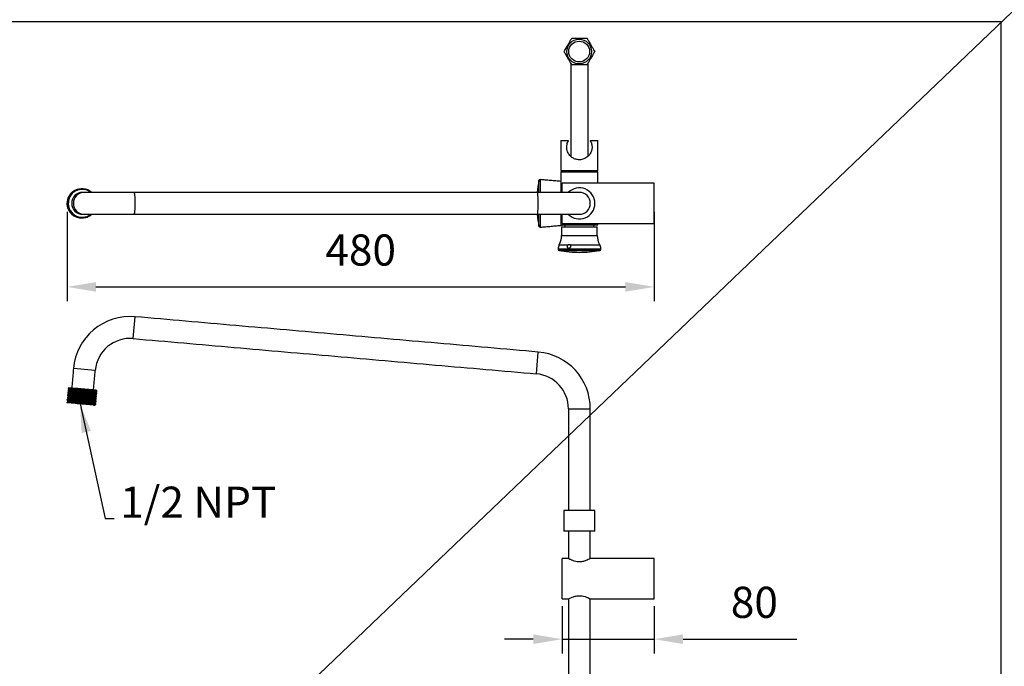
# Model space of a CAD drawing. Units: millimetres. Extents: x 62733 to 64519, y 30002 to 32064.
# Drawn here: x 63023 to 63108, y 31397 to 31453 of the extents above; entities that cross this region are included whole.
import ezdxf

# ---------------------------------------------------------------- set-up
doc = ezdxf.new("R2010")
doc.units = ezdxf.units.MM
doc.layers.add('A1', color=2, linetype='Continuous')
doc.layers.add('DIM', color=6, linetype='Continuous')
doc.layers.add('圖紙邊界', color=1, linetype='Continuous', plot=False)
doc.styles.add('勝泰-2.7', font='simplex.shx', dxfattribs={"height": 2.7, "bigfont": 'chineset.shx'})
doc.dimstyles.new('正常', dxfattribs={"dimtxt": 2.7, "dimasz": 2.5, "dimexe": 1.25, "dimexo": 0.625, "dimgap": 1, "dimtad": 1, "dimdsep": 46, "dimtxsty": '勝泰-2.7', "dimcen": 2.5, "dimadec": 1, "dimazin": 0, "dimtfac": 1, "dimtmove": 0, "dimatfit": 3, "dimfxl": 1.25, "dimarcsym": 0})
doc.dimstyles.new('正常$0', dxfattribs={"dimtxt": 2.7, "dimasz": 2.5, "dimexe": 1.25, "dimexo": 0.625, "dimgap": 1.5, "dimtad": 1, "dimdsep": 46, "dimtxsty": '勝泰-2.7', "dimcen": 2.5, "dimclrd": 6, "dimclre": 6, "dimclrt": 6, "dimadec": 1, "dimazin": 0, "dimtfac": 1, "dimtmove": 0, "dimatfit": 3, "dimfxl": 1, "dimarcsym": 0})

# ---------------------------------------------------------------- blocks, each defined once
blk = doc.blocks.new('*D19')
at = {"layer": 'Defpoints', "color": 0}
for p in [(63027.015, 31437.047), (63077.977, 31437.047), (63077.977, 31429.912)]:
    blk.add_point(p, dxfattribs=at)
at = {"layer": 'DIM', "color": 6, "lineweight": -2}
for p, q in [((63027.015, 31436.422), (63027.015, 31428.662)), ((63077.977, 31436.422), (63077.977, 31428.662)), ((63029.515, 31429.912), (63075.477, 31429.912))]:
    blk.add_line(p, q, dxfattribs=at)
at = {"layer": 'DIM', "color": 6}
for points in [[(63029.515, 31430.328), (63029.515, 31429.495), (63027.015, 31429.912)], [(63075.477, 31430.328), (63075.477, 31429.495), (63077.977, 31429.912)]]:
    blk.add_solid(points, dxfattribs=at)
at = {"layer": 'DIM', "color": 6, "insert": (63052.496, 31432.762), "char_height": 2.7, "attachment_point": 5, "style": '勝泰-2.7'}
blk.add_mtext('480', dxfattribs=at)
blk = doc.blocks.new('*D20')
at = {"layer": 'Defpoints', "color": 0}
for p in [(63069.977, 31402.83), (63077.977, 31402.83), (63077.977, 31399.335)]:
    blk.add_point(p, dxfattribs=at)
at = {"layer": 'DIM', "color": 6, "lineweight": -2}
for p, q in [((63069.977, 31402.205), (63069.977, 31398.085)), ((63077.977, 31402.205), (63077.977, 31398.085)), ((63067.477, 31399.335), (63064.977, 31399.335)), ((63069.977, 31399.335), (63077.977, 31399.335)), ((63080.477, 31399.335), (63090.349, 31399.335))]:
    blk.add_line(p, q, dxfattribs=at)
at = {"layer": 'DIM', "color": 6}
for points in [[(63067.477, 31399.752), (63067.477, 31398.918), (63069.977, 31399.335)], [(63080.477, 31399.752), (63080.477, 31398.918), (63077.977, 31399.335)]]:
    blk.add_solid(points, dxfattribs=at)
at = {"layer": 'DIM', "color": 6, "insert": (63086.663, 31402.185), "char_height": 2.7, "attachment_point": 5, "style": '勝泰-2.7'}
blk.add_mtext('80', dxfattribs=at)

msp = doc.modelspace()

# ---------------------------------------------------------------- linework, layer by layer
at = {"layer": 'A1', "ltscale": 10}
for p, q in [((63070.727, 31449.348), (63070.727, 31441.251)), ((63072.227, 31441.259), (63072.227, 31449.35)), ((63069.876, 31442.611), (63070.532, 31442.611)), ((63072.42, 31442.611), (63073.076, 31442.612)), ((63069.877, 31440.011), (63071.477, 31440.011)), ((63069.877, 31439.911), (63071.477, 31439.911)), ((63071.477, 31440.011), (63073.077, 31440.012)), ((63071.477, 31439.911), (63073.077, 31439.912)), ((63067.96, 31438.111), (63067.96, 31439.147)), ((63068.067, 31439.228), (63068.067, 31438.111)), ((63069.977, 31438.111), (63069.977, 31438.911)), ((63077.977, 31435.411), (63077.977, 31438.911)), ((63032.846, 31438.111), (63028.512, 31438.111)), ((63071.477, 31438.111), (63067.826, 31438.111)), ((63028.512, 31436.211), (63032.846, 31436.211)), ((63067.826, 31436.211), (63071.477, 31436.211)), ((63067.96, 31435.175), (63067.96, 31436.211)), ((63068.067, 31436.211), (63068.067, 31435.094)), ((63069.977, 31435.411), (63069.977, 31436.211)), ((63069.878, 31435.311), (63071.478, 31435.311)), ((63069.928, 31435.111), (63071.478, 31435.111)), ((63069.977, 31435.261), (63069.977, 31435.311)), ((63071.478, 31435.311), (63073.078, 31435.312)), ((63071.478, 31435.111), (63073.028, 31435.112)), ((63069.928, 31434.361), (63071.478, 31434.361)), ((63071.478, 31434.361), (63073.028, 31434.362)), ((63069.72, 31433.571), (63070.53, 31433.571)), ((63070.67, 31433.571), (63073.235, 31433.572)), ((63069.629, 31433.225), (63071.479, 31433.225)), ((63069.629, 31433.167), (63071.479, 31433.167)), ((63069.711, 31433.068), (63071.479, 31433.069)), ((63071.479, 31433.225), (63073.329, 31433.226)), ((63071.479, 31433.167), (63073.329, 31433.168)), ((63071.479, 31433.069), (63073.246, 31433.069)), ((63032.763, 31425.427), (63032.929, 31427.32)), ((63067.743, 31422.367), (63067.909, 31424.26)), ((63029.459, 31422.655), (63027.566, 31422.82)), ((63027.851, 31421.089), (63027.119, 31421.153)), ((63027.738, 31419.794), (63027.006, 31419.858)), ((63070.527, 31419.328), (63072.427, 31419.328)), ((63072.827, 31410.513), (63070.127, 31410.513)), ((63072.827, 31408.713), (63070.127, 31408.713)), ((63069.977, 31404.58), (63069.977, 31406.33)), ((63077.977, 31402.83), (63077.977, 31406.33)), ((63069.977, 31402.83), (63069.977, 31404.58))]:
    msp.add_line(p, q, dxfattribs=at)
at = {"layer": 'A1', "ltscale": 10, "flags": 128}
for points in [[(63032.846, 31436.211), (63032.862, 31436.229), (63032.877, 31436.283), (63032.892, 31436.371), (63032.904, 31436.489), (63032.915, 31436.633), (63032.922, 31436.798), (63032.927, 31436.976), (63032.929, 31437.161), (63032.927, 31437.347), (63032.922, 31437.525), (63032.915, 31437.689), (63032.904, 31437.833), (63032.892, 31437.951), (63032.877, 31438.039), (63032.862, 31438.093), (63032.846, 31438.111)], [(63067.826, 31436.211), (63067.842, 31436.229), (63067.858, 31436.283), (63067.872, 31436.371), (63067.885, 31436.489), (63067.895, 31436.633), (63067.902, 31436.798), (63067.907, 31436.976), (63067.909, 31437.161), (63067.907, 31437.347), (63067.902, 31437.525), (63067.895, 31437.689), (63067.885, 31437.833), (63067.872, 31437.951), (63067.858, 31438.039), (63067.842, 31438.093), (63067.826, 31438.111)]]:
    msp.add_lwpolyline(points, dxfattribs=at)
at = {"layer": 'A1', "ltscale": 10}
for radius in [1.076, 0.902]:
    msp.add_circle((63071.457, 31450.339), radius, dxfattribs=at)
for centre, radius, start, end in [((63078.641, 31437.161), 10.864, 169.46791, 174.9833), ((63068.059, 31439.129), 0.1, 85, 169.46791), ((63071.477, 31437.161), 1.35, 0, 135.27509), ((63028.256, 31437.161), 1.251, 100.48527, 245.52236), ((63028.369, 31437.161), 1.251, 100.48527, 245.52236), ((63028.367, 31437.161), 0.95, 90.16336, 269.83664), ((63028.515, 31437.161), 0.95, 90.17579, 269.82421), ((63071.477, 31437.161), 0.95, 270, 90), ((63071.477, 31437.161), 1.35, 224.72491, 0), ((63078.641, 31437.161), 10.864, 185.0167, 190.53209), ((63068.059, 31435.194), 0.1, 190.53209, 275), ((63068.328, 31434.36), 1.6, 330.42487, 0.01672), ((63074.628, 31434.362), 1.6, 180.01672, 209.05543), ((63070.329, 31433.225), 0.7, 150.42487, 180.01672), ((63069.729, 31433.167), 0.1, 180.01672, 259.83518), ((63071.476, 31442.911), 10, 259.83518, 270.01672), ((63071.476, 31442.911), 10, 270.01672, 280.19826), ((63073.229, 31433.168), 0.1, 280.19826, 0.01672), ((63072.629, 31433.226), 0.7, 0.01672, 4.94319), ((63032.497, 31422.389), 4.95, 85, 175), ((63032.497, 31422.389), 3.05, 85, 175), ((63067.477, 31419.328), 4.95, 0, 85), ((63067.477, 31419.328), 3.05, 0, 85)]:
    msp.add_arc(centre, radius, start, end, dxfattribs=at)
for points, knots in [([(63070.149, 31450.339), (63070.2, 31450.427), (63070.303, 31450.605), (63070.46, 31450.877), (63070.611, 31451.138), (63070.725, 31451.336), (63070.791, 31451.451), (63070.813, 31451.489)], [0, 0, 0, 0, 0.2369755, 0.4825609, 0.6847615, 0.8946669, 1, 1, 1, 1]), ([(63070.813, 31451.489), (63070.848, 31451.489), (63070.962, 31451.489), (63071.163, 31451.489), (63071.424, 31451.489), (63071.696, 31451.489), (63071.937, 31451.489), (63072.082, 31451.489), (63072.141, 31451.489)], [0, 0, 0, 0, 0.082584, 0.267697, 0.457404, 0.65514, 0.86019, 1, 1, 1, 1]), ([(63072.141, 31451.489), (63072.192, 31451.401), (63072.296, 31451.222), (63072.454, 31450.947), (63072.606, 31450.684), (63072.72, 31450.487), (63072.785, 31450.374), (63072.805, 31450.339)], [0, 0, 0, 0, 0.238194, 0.484855, 0.690813, 0.904405, 1, 1, 1, 1]), ([(63070.813, 31449.189), (63070.77, 31449.264), (63070.683, 31449.416), (63070.55, 31449.645), (63070.421, 31449.868), (63070.288, 31450.099), (63070.2, 31450.252), (63070.149, 31450.339)], [0, 0, 0, 0, 0.2041213, 0.4128911, 0.5858326, 0.7644277, 1, 1, 1, 1]), ([(63072.805, 31450.339), (63072.753, 31450.249), (63072.647, 31450.065), (63072.485, 31449.785), (63072.33, 31449.516), (63072.219, 31449.325), (63072.157, 31449.217), (63072.141, 31449.189)], [0, 0, 0, 0, 0.244631, 0.49815, 0.706882, 0.923568, 1, 1, 1, 1]), ([(63072.141, 31449.189), (63072.082, 31449.189), (63071.94, 31449.189), (63071.699, 31449.189), (63071.429, 31449.189), (63071.165, 31449.189), (63070.964, 31449.189), (63070.848, 31449.189), (63070.813, 31449.189)], [0, 0, 0, 0, 0.13981, 0.33806, 0.542589, 0.727283, 0.917415, 1, 1, 1, 1]), ([(63072.42, 31442.611), (63072.466, 31442.519), (63072.535, 31442.381), (63072.573, 31442.168), (63072.581, 31441.963), (63072.545, 31441.754), (63072.468, 31441.561), (63072.349, 31441.36), (63072.18, 31441.186), (63071.962, 31441.053), (63071.778, 31440.982), (63071.588, 31440.947), (63071.363, 31440.942), (63071.095, 31440.999), (63070.813, 31441.149), (63070.614, 31441.345), (63070.486, 31441.554), (63070.403, 31441.764), (63070.364, 31442.022), (63070.395, 31442.332), (63070.483, 31442.512), (63070.532, 31442.611)], [0, 0, 0, 0, 0.0677767, 0.101449, 0.1364367, 0.1950673, 0.2330732, 0.2721621, 0.3507687, 0.3942452, 0.4394224, 0.4765456, 0.5151392, 0.5797327, 0.6458033, 0.721787, 0.7650578, 0.8097861, 0.8685146, 0.9273729, 1, 1, 1, 1]), ([(63028.028, 31438.391), (63027.942, 31438.37), (63027.788, 31438.332), (63027.584, 31438.223), (63027.417, 31438.096), (63027.273, 31437.941), (63027.157, 31437.766), (63027.072, 31437.572), (63027.02, 31437.367), (63027.004, 31437.155), (63027.023, 31436.945), (63027.077, 31436.74), (63027.165, 31436.548), (63027.284, 31436.372), (63027.43, 31436.22), (63027.6, 31436.093), (63027.788, 31435.997), (63027.991, 31435.936), (63028.15, 31435.909), (63028.24, 31435.914), (63028.26, 31435.915)], [0, 0, 0, 0, 0.072679, 0.12884, 0.186629, 0.242791, 0.300581, 0.356741, 0.41453, 0.470692, 0.528482, 0.584642, 0.642431, 0.698593, 0.756383, 0.812543, 0.870332, 0.926493, 0.984283, 1, 1, 1, 1]), ([(63028.269, 31438.395), (63028.197, 31438.398), (63027.99, 31438.405), (63027.726, 31438.298), (63027.497, 31438.148), (63027.344, 31438.003), (63027.216, 31437.834), (63027.119, 31437.648), (63027.055, 31437.445), (63027.025, 31437.237), (63027.031, 31437.024), (63027.071, 31436.817), (63027.147, 31436.618), (63027.254, 31436.437), (63027.391, 31436.274), (63027.551, 31436.138), (63027.734, 31436.029), (63027.931, 31435.955), (63028.115, 31435.915), (63028.232, 31435.915), (63028.279, 31435.915)], [0, 0, 0, 0, 0.05542, 0.158664, 0.211636, 0.266144, 0.319117, 0.373626, 0.426598, 0.481106, 0.534079, 0.588587, 0.641559, 0.696067, 0.749039, 0.803548, 0.85652, 0.911028, 0.964, 1, 1, 1, 1]), ([(63028.288, 31438.408), (63028.238, 31438.407), (63028.118, 31438.406), (63027.931, 31438.364), (63027.735, 31438.287), (63027.556, 31438.178), (63027.396, 31438.039), (63027.263, 31437.876), (63027.158, 31437.692), (63027.086, 31437.494), (63027.048, 31437.285), (63027.045, 31437.074), (63027.078, 31436.864), (63027.145, 31436.664), (63027.245, 31436.477), (63027.375, 31436.31), (63027.531, 31436.167), (63027.708, 31436.052), (63027.903, 31435.969), (63028.101, 31435.919), (63028.235, 31435.915), (63028.298, 31435.913)], [0, 0, 0, 0, 0.038324, 0.092805, 0.14575, 0.200231, 0.253176, 0.307657, 0.360602, 0.415083, 0.468028, 0.522509, 0.575454, 0.629934, 0.68288, 0.737362, 0.790307, 0.844787, 0.897734, 0.952215, 1, 1, 1, 1]), ([(63028.307, 31438.407), (63028.273, 31438.408), (63028.169, 31438.41), (63027.997, 31438.376), (63027.799, 31438.309), (63027.614, 31438.206), (63027.45, 31438.074), (63027.31, 31437.916), (63027.199, 31437.737), (63027.118, 31437.541), (63027.072, 31437.335), (63027.061, 31437.123), (63027.086, 31436.914), (63027.145, 31436.709), (63027.238, 31436.52), (63027.361, 31436.347), (63027.511, 31436.198), (63027.685, 31436.076), (63027.875, 31435.985), (63028.079, 31435.93), (63028.228, 31435.907), (63028.308, 31435.912), (63028.316, 31435.913)], [0, 0, 0, 0, 0.026507, 0.079455, 0.133938, 0.186884, 0.241367, 0.294315, 0.348798, 0.401745, 0.456227, 0.509175, 0.563659, 0.616605, 0.671087, 0.724035, 0.778519, 0.831466, 0.885948, 0.938895, 0.993378, 1, 1, 1, 1]), ([(63028.326, 31438.408), (63028.309, 31438.409), (63028.221, 31438.414), (63028.065, 31438.388), (63027.862, 31438.328), (63027.675, 31438.233), (63027.505, 31438.107), (63027.36, 31437.956), (63027.24, 31437.78), (63027.153, 31437.589), (63027.099, 31437.383), (63027.079, 31437.174), (63027.096, 31436.962), (63027.147, 31436.757), (63027.232, 31436.562), (63027.348, 31436.386), (63027.493, 31436.23), (63027.66, 31436.103), (63027.848, 31436.003), (63028.049, 31435.94), (63028.214, 31435.91), (63028.309, 31435.914), (63028.335, 31435.915)], [0, 0, 0, 0, 0.013158, 0.067641, 0.120589, 0.175073, 0.22802, 0.282503, 0.335451, 0.389934, 0.442882, 0.497364, 0.550312, 0.604795, 0.657742, 0.712225, 0.765172, 0.819655, 0.872602, 0.927086, 0.980033, 1, 1, 1, 1]), ([(63028.347, 31435.912), (63028.342, 31435.912), (63028.269, 31435.906), (63028.123, 31435.928), (63027.92, 31435.979), (63027.727, 31436.069), (63027.554, 31436.188), (63027.401, 31436.336), (63027.276, 31436.506), (63027.181, 31436.696), (63027.119, 31436.897), (63027.092, 31437.108), (63027.1, 31437.319), (63027.144, 31437.527), (63027.221, 31437.723), (63027.331, 31437.904), (63027.469, 31438.063), (63027.632, 31438.198), (63027.814, 31438.3), (63027.967, 31438.362), (63028.059, 31438.377), (63028.082, 31438.38)], [0, 0, 0, 0, 0.003691, 0.060384, 0.118721, 0.175414, 0.233751, 0.290445, 0.348782, 0.405475, 0.463812, 0.520506, 0.578844, 0.635537, 0.693874, 0.750568, 0.808907, 0.8656, 0.923936, 0.980631, 1, 1, 1, 1]), ([(63028.345, 31438.411), (63028.343, 31438.411), (63028.273, 31438.417), (63028.131, 31438.396), (63027.928, 31438.346), (63027.736, 31438.257), (63027.562, 31438.14), (63027.41, 31437.993), (63027.285, 31437.824), (63027.189, 31437.634), (63027.127, 31437.433), (63027.1, 31437.222), (63027.108, 31437.012), (63027.151, 31436.803), (63027.228, 31436.607), (63027.338, 31436.425), (63027.475, 31436.265), (63027.639, 31436.13), (63027.821, 31436.024), (63028.02, 31435.951), (63028.227, 31435.912), (63028.44, 31435.908), (63028.648, 31435.94), (63028.849, 31436.008), (63029.023, 31436.097), (63029.119, 31436.177), (63029.161, 31436.211)], [0, 0, 0, 0, 0.001114, 0.044361, 0.088862, 0.132108, 0.176609, 0.219856, 0.264358, 0.307604, 0.352105, 0.395353, 0.439854, 0.483101, 0.527602, 0.570849, 0.615351, 0.658598, 0.703099, 0.746346, 0.790848, 0.834095, 0.878596, 0.921843, 0.966345, 1, 1, 1, 1]), ([(63027.851, 31436.022), (63027.771, 31436.065), (63027.582, 31436.166), (63027.345, 31436.412), (63027.195, 31436.692), (63027.128, 31436.947), (63027.11, 31437.157), (63027.126, 31437.369), (63027.178, 31437.573), (63027.263, 31437.767), (63027.379, 31437.943), (63027.524, 31438.097), (63027.691, 31438.224), (63027.879, 31438.321), (63028.056, 31438.381), (63028.171, 31438.394), (63028.216, 31438.399)], [0, 0, 0, 0, 0.0839082, 0.1967173, 0.3095265, 0.3734624, 0.4392525, 0.5031889, 0.5689795, 0.6329158, 0.6987063, 0.7626428, 0.8284334, 0.8923705, 0.9581619, 1, 1, 1, 1]), ([(63028.028, 31438.391), (63028.05, 31438.394), (63028.084, 31438.4), (63028.118, 31438.4), (63028.131, 31438.4)], [0, 0, 0, 0, 0.62395, 1, 1, 1, 1]), ([(63029.17, 31438.111), (63029.116, 31438.154), (63029.008, 31438.239), (63028.819, 31438.33), (63028.618, 31438.391), (63028.409, 31438.416), (63028.249, 31438.409), (63028.161, 31438.394), (63028.142, 31438.391)], [0, 0, 0, 0, 0.1866221, 0.3742442, 0.5673077, 0.754927, 0.947987, 1, 1, 1, 1]), ([(63028.142, 31438.391), (63028.163, 31438.394), (63028.253, 31438.406), (63028.415, 31438.408), (63028.623, 31438.376), (63028.822, 31438.307), (63028.991, 31438.22), (63029.082, 31438.143), (63029.12, 31438.111)], [0, 0, 0, 0, 0.061145, 0.258888, 0.462469, 0.658562, 0.860488, 1, 1, 1, 1]), ([(63029.089, 31436.207), (63028.977, 31436.131), (63028.754, 31435.98), (63028.414, 31435.921), (63028.143, 31435.937), (63027.976, 31435.974), (63027.881, 31436.011), (63027.851, 31436.022)], [0, 0, 0, 0, 0.305454, 0.611792, 0.767051, 0.926806, 1, 1, 1, 1]), ([(63070.53, 31433.571), (63070.514, 31433.563), (63070.482, 31433.548), (63070.441, 31433.51), (63070.415, 31433.463), (63070.408, 31433.415), (63070.416, 31433.372), (63070.437, 31433.334), (63070.472, 31433.303), (63070.521, 31433.283), (63070.581, 31433.281), (63070.643, 31433.302), (63070.693, 31433.342), (63070.725, 31433.39), (63070.74, 31433.438), (63070.74, 31433.482), (63070.727, 31433.521), (63070.703, 31433.552), (63070.681, 31433.565), (63070.67, 31433.571)], [0, 0, 0, 0, 0.059487, 0.119264, 0.179065, 0.230642, 0.279575, 0.331128, 0.389021, 0.455644, 0.531016, 0.611033, 0.687522, 0.742017, 0.796709, 0.846601, 0.895919, 0.949394, 1, 1, 1, 1]), ([(63070.53, 31433.571), (63070.552, 31433.577), (63070.596, 31433.59), (63070.643, 31433.582), (63070.666, 31433.573), (63070.67, 31433.571)], [0, 0, 0, 0, 0.443901, 0.888878, 1, 1, 1, 1]), ([(63073.235, 31433.572), (63073.232, 31433.58), (63073.228, 31433.589), (63073.229, 31433.585), (63073.229, 31433.585)], [0, 0, 0, 0, 0.889961, 1, 1, 1, 1]), ([(63073.235, 31433.572), (63073.238, 31433.564), (63073.245, 31433.549), (63073.261, 31433.511), (63073.278, 31433.464), (63073.293, 31433.416), (63073.305, 31433.373), (63073.315, 31433.334), (63073.322, 31433.304), (63073.326, 31433.285), (63073.326, 31433.286), (63073.326, 31433.286)], [0, 0, 0, 0, 0.118964, 0.238508, 0.358101, 0.461246, 0.559103, 0.662201, 0.777978, 0.911213, 1, 1, 1, 1]), ([(63027.069, 31420.553), (63027.068, 31420.553), (63027.063, 31420.556), (63027.088, 31420.558), (63027.145, 31420.559), (63027.238, 31420.557), (63027.361, 31420.552), (63027.511, 31420.544), (63027.685, 31420.535), (63027.875, 31420.524), (63028.079, 31420.512), (63028.288, 31420.5), (63028.5, 31420.487), (63028.705, 31420.475), (63028.901, 31420.464), (63029.078, 31420.454), (63029.236, 31420.446), (63029.365, 31420.441), (63029.467, 31420.438), (63029.533, 31420.438), (63029.566, 31420.44), (63029.563, 31420.443), (63029.562, 31420.444)], [0, 0, 0, 0, 0.009158, 0.063642, 0.116589, 0.171071, 0.224019, 0.278503, 0.33145, 0.385932, 0.43888, 0.493363, 0.54631, 0.600793, 0.65374, 0.708222, 0.761169, 0.815652, 0.868599, 0.923081, 0.976029, 1, 1, 1, 1]), ([(63027.149, 31420.62), (63027.136, 31420.609), (63027.108, 31420.587), (63027.081, 31420.565), (63027.067, 31420.554)], [0, 0, 0, 0, 0.499996, 1, 1, 1, 1]), ([(63027.078, 31420.68), (63027.09, 31420.67), (63027.113, 31420.649), (63027.137, 31420.629), (63027.148, 31420.619)], [0, 0, 0, 0, 0.5103891, 1, 1, 1, 1]), ([(63029.576, 31420.572), (63029.576, 31420.572), (63029.582, 31420.569), (63029.558, 31420.567), (63029.503, 31420.566), (63029.411, 31420.568), (63029.29, 31420.573), (63029.14, 31420.58), (63028.969, 31420.589), (63028.778, 31420.6), (63028.576, 31420.612), (63028.365, 31420.625), (63028.155, 31420.637), (63027.947, 31420.649), (63027.753, 31420.661), (63027.573, 31420.67), (63027.416, 31420.678), (63027.284, 31420.684), (63027.181, 31420.687), (63027.113, 31420.687), (63027.079, 31420.685), (63027.081, 31420.682), (63027.082, 31420.681)], [0, 0, 0, 0, 0.007442, 0.060389, 0.114871, 0.167819, 0.222301, 0.275248, 0.32973, 0.382678, 0.437161, 0.490108, 0.54459, 0.597538, 0.652022, 0.704968, 0.75945, 0.812398, 0.866882, 0.919829, 0.974311, 1, 1, 1, 1]), ([(63027.168, 31420.836), (63027.154, 31420.825), (63027.127, 31420.803), (63027.1, 31420.781), (63027.086, 31420.77)], [0, 0, 0, 0, 0.499996, 1, 1, 1, 1]), ([(63027.089, 31420.77), (63027.091, 31420.771), (63027.097, 31420.774), (63027.148, 31420.775), (63027.232, 31420.773), (63027.348, 31420.769), (63027.493, 31420.762), (63027.66, 31420.753), (63027.848, 31420.743), (63028.049, 31420.731), (63028.259, 31420.718), (63028.469, 31420.706), (63028.678, 31420.694), (63028.874, 31420.682), (63029.058, 31420.672), (63029.219, 31420.664), (63029.357, 31420.657), (63029.465, 31420.654), (63029.54, 31420.653), (63029.581, 31420.655), (63029.581, 31420.658), (63029.582, 31420.659)], [0, 0, 0, 0, 0.041572, 0.096554, 0.149987, 0.20497, 0.258403, 0.313385, 0.366819, 0.421802, 0.475235, 0.530218, 0.583651, 0.638635, 0.692068, 0.74705, 0.800485, 0.855468, 0.908901, 0.963884, 1, 1, 1, 1]), ([(63029.594, 31420.787), (63029.594, 31420.786), (63029.596, 31420.784), (63029.567, 31420.782), (63029.503, 31420.782), (63029.404, 31420.785), (63029.276, 31420.79), (63029.121, 31420.798), (63028.944, 31420.807), (63028.751, 31420.819), (63028.545, 31420.831), (63028.335, 31420.843), (63028.124, 31420.856), (63027.92, 31420.868), (63027.727, 31420.879), (63027.554, 31420.888), (63027.401, 31420.896), (63027.276, 31420.901), (63027.18, 31420.903), (63027.121, 31420.903), (63027.094, 31420.901), (63027.099, 31420.898), (63027.1, 31420.897)], [0, 0, 0, 0, 0.007803, 0.062923, 0.116488, 0.171606, 0.225172, 0.280292, 0.333857, 0.388976, 0.442541, 0.49766, 0.551225, 0.606344, 0.659909, 0.715028, 0.768593, 0.823712, 0.877278, 0.932396, 0.985962, 1, 1, 1, 1]), ([(63027.097, 31420.896), (63027.109, 31420.886), (63027.132, 31420.865), (63027.156, 31420.845), (63027.167, 31420.834)], [0, 0, 0, 0, 0.510385, 1, 1, 1, 1]), ([(63027.187, 31421.051), (63027.173, 31421.04), (63027.146, 31421.019), (63027.119, 31420.997), (63027.105, 31420.986)], [0, 0, 0, 0, 0.499996, 1, 1, 1, 1]), ([(63027.109, 31420.985), (63027.11, 31420.986), (63027.111, 31420.989), (63027.152, 31420.991), (63027.228, 31420.99), (63027.338, 31420.986), (63027.475, 31420.98), (63027.639, 31420.971), (63027.821, 31420.961), (63028.02, 31420.95), (63028.227, 31420.937), (63028.44, 31420.925), (63028.648, 31420.912), (63028.849, 31420.9), (63029.035, 31420.89), (63029.203, 31420.881), (63029.346, 31420.875), (63029.461, 31420.87), (63029.544, 31420.869), (63029.595, 31420.87), (63029.6, 31420.873), (63029.603, 31420.875)], [0, 0, 0, 0, 0.029648, 0.083082, 0.138065, 0.1915, 0.246484, 0.299918, 0.354901, 0.408335, 0.46332, 0.516754, 0.571737, 0.625171, 0.680155, 0.733589, 0.788572, 0.842006, 0.89699, 0.950423, 1, 1, 1, 1]), ([(63027.851, 31421.089), (63027.771, 31421.093), (63027.582, 31421.104), (63027.345, 31421.115), (63027.194, 31421.12), (63027.131, 31421.118), (63027.11, 31421.116), (63027.116, 31421.113), (63027.116, 31421.113)], [0, 0, 0, 0, 0.19074, 0.447177, 0.703614, 0.848953, 0.998507, 1, 1, 1, 1]), ([(63027.116, 31421.112), (63027.128, 31421.102), (63027.151, 31421.081), (63027.174, 31421.06), (63027.186, 31421.05)], [0, 0, 0, 0, 0.510385, 1, 1, 1, 1]), ([(63027.155, 31420.619), (63027.154, 31420.62), (63027.147, 31420.624), (63027.204, 31420.625), (63027.328, 31420.623), (63027.519, 31420.615), (63027.757, 31420.603), (63028.031, 31420.587), (63028.323, 31420.57), (63028.614, 31420.554), (63028.888, 31420.538), (63029.127, 31420.526), (63029.318, 31420.518), (63029.441, 31420.516), (63029.499, 31420.517), (63029.492, 31420.521), (63029.491, 31420.521)], [0, 0, 0, 0, 0.015333, 0.096599, 0.177733, 0.258203, 0.339722, 0.420139, 0.501342, 0.582546, 0.662963, 0.744481, 0.824951, 0.906085, 0.987351, 1, 1, 1, 1]), ([(63027.17, 31420.835), (63027.178, 31420.837), (63027.195, 31420.841), (63027.309, 31420.84), (63027.482, 31420.833), (63027.709, 31420.822), (63027.976, 31420.807), (63028.264, 31420.791), (63028.557, 31420.774), (63028.838, 31420.758), (63029.087, 31420.745), (63029.292, 31420.735), (63029.434, 31420.731), (63029.508, 31420.732), (63029.507, 31420.736), (63029.506, 31420.737)], [0, 0, 0, 0, 0.07543, 0.156807, 0.237082, 0.318495, 0.399246, 0.479997, 0.56141, 0.641685, 0.723062, 0.80391, 0.884567, 0.966007, 1, 1, 1, 1]), ([(63027.195, 31421.051), (63027.197, 31421.052), (63027.202, 31421.057), (63027.292, 31421.057), (63027.449, 31421.051), (63027.664, 31421.041), (63027.922, 31421.027), (63028.206, 31421.011), (63028.5, 31420.994), (63028.785, 31420.977), (63029.045, 31420.963), (63029.241, 31420.954), (63029.38, 31420.949), (63029.435, 31420.948), (63029.463, 31420.948)], [0, 0, 0, 0, 0.059926, 0.150602, 0.240054, 0.33038, 0.420705, 0.510157, 0.600833, 0.690343, 0.780592, 0.870987, 0.93505, 1, 1, 1, 1]), ([(63029.463, 31420.948), (63029.429, 31420.951), (63029.346, 31420.958), (63029.102, 31420.979), (63028.75, 31421.01), (63028.414, 31421.04), (63028.142, 31421.063), (63027.976, 31421.078), (63027.881, 31421.086), (63027.851, 31421.089)], [0, 0, 0, 0, 0.137204, 0.338865, 0.540812, 0.743342, 0.845989, 0.951609, 1, 1, 1, 1]), ([(63029.544, 31420.941), (63029.545, 31420.941), (63029.55, 31420.94), (63029.527, 31420.942), (63029.484, 31420.946), (63029.463, 31420.948)], [0, 0, 0, 0, 0.089796, 0.537972, 1, 1, 1, 1]), ([(63029.496, 31420.521), (63029.509, 31420.529), (63029.536, 31420.546), (63029.563, 31420.562), (63029.577, 31420.571)], [0, 0, 0, 0, 0.499993, 1, 1, 1, 1]), ([(63029.515, 31420.737), (63029.528, 31420.745), (63029.555, 31420.762), (63029.582, 31420.778), (63029.596, 31420.787)], [0, 0, 0, 0, 0.499993, 1, 1, 1, 1]), ([(63029.585, 31420.66), (63029.573, 31420.673), (63029.55, 31420.699), (63029.528, 31420.725), (63029.516, 31420.738)], [0, 0, 0, 0, 0.508128, 1, 1, 1, 1]), ([(63029.604, 31420.876), (63029.592, 31420.889), (63029.569, 31420.915), (63029.546, 31420.942), (63029.534, 31420.955)], [0, 0, 0, 0, 0.500004, 1, 1, 1, 1]), ([(63027.01, 31419.906), (63027.01, 31419.906), (63027.004, 31419.908), (63027.026, 31419.91), (63027.077, 31419.912), (63027.165, 31419.91), (63027.284, 31419.905), (63027.43, 31419.898), (63027.6, 31419.889), (63027.788, 31419.879), (63027.991, 31419.867), (63028.199, 31419.854), (63028.412, 31419.842), (63028.618, 31419.829), (63028.815, 31419.818), (63028.996, 31419.808), (63029.157, 31419.8), (63029.291, 31419.794), (63029.397, 31419.79), (63029.469, 31419.79), (63029.507, 31419.792), (63029.506, 31419.795), (63029.505, 31419.796)], [0, 0, 0, 0, 0.00097, 0.055453, 0.108399, 0.162881, 0.215828, 0.270311, 0.323257, 0.377738, 0.430685, 0.485167, 0.538113, 0.592595, 0.645541, 0.700023, 0.752969, 0.807451, 0.860397, 0.914878, 0.967825, 1, 1, 1, 1]), ([(63027.093, 31419.972), (63027.079, 31419.961), (63027.052, 31419.939), (63027.024, 31419.917), (63027.01, 31419.906)], [0, 0, 0, 0, 0.499997, 1, 1, 1, 1]), ([(63027.022, 31420.033), (63027.034, 31420.022), (63027.057, 31420.002), (63027.08, 31419.981), (63027.091, 31419.971)], [0, 0, 0, 0, 0.5104056, 1, 1, 1, 1]), ([(63029.517, 31419.923), (63029.517, 31419.923), (63029.519, 31419.92), (63029.488, 31419.919), (63029.423, 31419.919), (63029.321, 31419.922), (63029.192, 31419.927), (63029.034, 31419.935), (63028.857, 31419.945), (63028.662, 31419.956), (63028.457, 31419.968), (63028.245, 31419.981), (63028.006, 31419.995), (63027.775, 31420.009), (63027.565, 31420.02), (63027.402, 31420.029), (63027.262, 31420.035), (63027.151, 31420.039), (63027.072, 31420.04), (63027.027, 31420.039), (63027.025, 31420.035), (63027.024, 31420.034)], [0, 0, 0, 0, 0.012023, 0.065593, 0.120717, 0.174288, 0.229412, 0.282983, 0.338106, 0.391678, 0.446803, 0.500373, 0.555496, 0.632466, 0.686038, 0.741162, 0.794734, 0.849859, 0.903429, 0.958552, 1, 1, 1, 1]), ([(63027.112, 31420.188), (63027.098, 31420.177), (63027.07, 31420.155), (63027.043, 31420.133), (63027.029, 31420.122)], [0, 0, 0, 0, 0.499997, 1, 1, 1, 1]), ([(63027.034, 31420.122), (63027.034, 31420.123), (63027.034, 31420.126), (63027.073, 31420.127), (63027.147, 31420.127), (63027.254, 31420.123), (63027.391, 31420.117), (63027.551, 31420.109), (63027.734, 31420.099), (63027.931, 31420.087), (63028.139, 31420.075), (63028.35, 31420.062), (63028.56, 31420.05), (63028.76, 31420.038), (63028.949, 31420.027), (63029.117, 31420.019), (63029.262, 31420.012), (63029.379, 31420.007), (63029.466, 31420.005), (63029.515, 31420.007), (63029.535, 31420.009), (63029.527, 31420.012), (63029.526, 31420.013)], [0, 0, 0, 0, 0.025226, 0.079709, 0.132655, 0.187136, 0.240083, 0.294564, 0.34751, 0.401992, 0.454938, 0.50942, 0.562366, 0.616848, 0.669794, 0.724276, 0.777223, 0.831705, 0.884652, 0.939133, 0.99208, 1, 1, 1, 1]), ([(63029.535, 31420.139), (63029.534, 31420.139), (63029.534, 31420.136), (63029.495, 31420.134), (63029.42, 31420.135), (63029.313, 31420.139), (63029.175, 31420.145), (63029.014, 31420.153), (63028.831, 31420.163), (63028.634, 31420.175), (63028.426, 31420.187), (63028.215, 31420.2), (63028.005, 31420.212), (63027.805, 31420.224), (63027.617, 31420.234), (63027.449, 31420.243), (63027.304, 31420.25), (63027.188, 31420.255), (63027.102, 31420.256), (63027.053, 31420.254), (63027.034, 31420.252), (63027.042, 31420.249), (63027.043, 31420.249)], [0, 0, 0, 0, 0.023671, 0.078154, 0.1311, 0.185581, 0.238527, 0.293009, 0.345955, 0.400437, 0.453383, 0.507864, 0.560811, 0.615293, 0.668239, 0.722721, 0.775668, 0.83015, 0.883096, 0.937578, 0.990525, 1, 1, 1, 1]), ([(63027.041, 31420.249), (63027.053, 31420.238), (63027.076, 31420.218), (63027.099, 31420.197), (63027.11, 31420.187)], [0, 0, 0, 0, 0.5104034, 1, 1, 1, 1]), ([(63027.13, 31420.404), (63027.117, 31420.393), (63027.089, 31420.371), (63027.062, 31420.349), (63027.048, 31420.338)], [0, 0, 0, 0, 0.499997, 1, 1, 1, 1]), ([(63027.052, 31420.338), (63027.051, 31420.338), (63027.049, 31420.341), (63027.08, 31420.343), (63027.144, 31420.343), (63027.246, 31420.34), (63027.375, 31420.334), (63027.531, 31420.327), (63027.708, 31420.317), (63027.903, 31420.306), (63028.108, 31420.293), (63028.32, 31420.281), (63028.529, 31420.269), (63028.734, 31420.256), (63028.924, 31420.245), (63029.099, 31420.236), (63029.249, 31420.229), (63029.373, 31420.224), (63029.467, 31420.221), (63029.525, 31420.222), (63029.551, 31420.224), (63029.546, 31420.227), (63029.545, 31420.228)], [0, 0, 0, 0, 0.013542, 0.066974, 0.121956, 0.17539, 0.230373, 0.283805, 0.338787, 0.392221, 0.447204, 0.500637, 0.555619, 0.609053, 0.664036, 0.717468, 0.77245, 0.825884, 0.880867, 0.9343, 0.989282, 1, 1, 1, 1]), ([(63027.06, 31420.465), (63027.071, 31420.454), (63027.095, 31420.434), (63027.118, 31420.413), (63027.129, 31420.403)], [0, 0, 0, 0, 0.510398, 1, 1, 1, 1]), ([(63029.554, 31420.355), (63029.552, 31420.354), (63029.547, 31420.351), (63029.499, 31420.35), (63029.417, 31420.351), (63029.301, 31420.356), (63029.159, 31420.362), (63028.991, 31420.371), (63028.806, 31420.381), (63028.604, 31420.393), (63028.396, 31420.406), (63028.184, 31420.418), (63027.977, 31420.431), (63027.778, 31420.442), (63027.595, 31420.452), (63027.431, 31420.461), (63027.294, 31420.467), (63027.183, 31420.471), (63027.107, 31420.472), (63027.064, 31420.47), (63027.063, 31420.467), (63027.063, 31420.466)], [0, 0, 0, 0, 0.03744, 0.091006, 0.146126, 0.199694, 0.254815, 0.308381, 0.363501, 0.417068, 0.472189, 0.525756, 0.580875, 0.634442, 0.689563, 0.743129, 0.798249, 0.851816, 0.906935, 0.960502, 1, 1, 1, 1]), ([(63027.093, 31419.972), (63027.103, 31419.974), (63027.122, 31419.978), (63027.241, 31419.976), (63027.417, 31419.969), (63027.647, 31419.958), (63027.915, 31419.943), (63028.204, 31419.926), (63028.497, 31419.91), (63028.776, 31419.893), (63029.023, 31419.881), (63029.226, 31419.872), (63029.364, 31419.868), (63029.434, 31419.869), (63029.432, 31419.873), (63029.431, 31419.874)], [0, 0, 0, 0, 0.079808, 0.161139, 0.241422, 0.322858, 0.403511, 0.484355, 0.565728, 0.646, 0.727408, 0.808155, 0.888903, 0.970311, 1, 1, 1, 1]), ([(63027.119, 31420.187), (63027.122, 31420.189), (63027.129, 31420.193), (63027.223, 31420.193), (63027.384, 31420.187), (63027.601, 31420.177), (63027.86, 31420.163), (63028.146, 31420.147), (63028.439, 31420.13), (63028.724, 31420.113), (63028.981, 31420.1), (63029.196, 31420.089), (63029.353, 31420.084), (63029.443, 31420.084), (63029.448, 31420.088), (63029.45, 31420.09)], [0, 0, 0, 0, 0.058203, 0.1396777, 0.220016, 0.3012456, 0.3823427, 0.4627763, 0.5442581, 0.6246388, 0.7058056, 0.7869723, 0.8673531, 0.9488348, 1, 1, 1, 1]), ([(63027.139, 31420.403), (63027.139, 31420.404), (63027.137, 31420.409), (63027.211, 31420.409), (63027.354, 31420.405), (63027.559, 31420.396), (63027.808, 31420.383), (63028.088, 31420.367), (63028.381, 31420.35), (63028.67, 31420.333), (63028.936, 31420.319), (63029.164, 31420.308), (63029.337, 31420.301), (63029.449, 31420.299), (63029.466, 31420.303), (63029.474, 31420.305)], [0, 0, 0, 0, 0.036688, 0.118126, 0.19878, 0.279626, 0.361001, 0.441274, 0.522684, 0.603433, 0.684181, 0.765591, 0.845864, 0.927239, 1, 1, 1, 1]), ([(63029.349, 31419.653), (63029.316, 31419.656), (63029.232, 31419.663), (63028.989, 31419.684), (63028.637, 31419.715), (63028.301, 31419.745), (63028.029, 31419.768), (63027.863, 31419.783), (63027.768, 31419.791), (63027.738, 31419.794)], [0, 0, 0, 0, 0.137204, 0.338865, 0.540812, 0.743342, 0.845989, 0.951609, 1, 1, 1, 1]), ([(63029.499, 31419.708), (63029.495, 31419.706), (63029.488, 31419.703), (63029.434, 31419.703), (63029.347, 31419.704), (63029.229, 31419.709), (63029.082, 31419.716), (63028.913, 31419.725), (63028.724, 31419.735), (63028.523, 31419.747), (63028.312, 31419.76), (63028.044, 31419.776), (63027.857, 31419.787), (63027.738, 31419.794)], [0, 0, 0, 0, 0.068887, 0.156287, 0.241224, 0.328625, 0.413562, 0.500963, 0.585902, 0.673304, 0.758241, 0.845642, 1, 1, 1, 1]), ([(63029.42, 31419.657), (63029.434, 31419.666), (63029.461, 31419.682), (63029.488, 31419.699), (63029.501, 31419.707)], [0, 0, 0, 0, 0.4999929, 1, 1, 1, 1]), ([(63029.439, 31419.873), (63029.453, 31419.882), (63029.48, 31419.898), (63029.507, 31419.915), (63029.52, 31419.923)], [0, 0, 0, 0, 0.4999929, 1, 1, 1, 1]), ([(63029.509, 31419.797), (63029.498, 31419.81), (63029.475, 31419.836), (63029.452, 31419.862), (63029.441, 31419.874)], [0, 0, 0, 0, 0.508089, 1, 1, 1, 1]), ([(63029.458, 31420.089), (63029.472, 31420.097), (63029.499, 31420.114), (63029.526, 31420.131), (63029.539, 31420.139)], [0, 0, 0, 0, 0.4999929, 1, 1, 1, 1]), ([(63029.528, 31420.012), (63029.517, 31420.026), (63029.494, 31420.051), (63029.471, 31420.077), (63029.46, 31420.09)], [0, 0, 0, 0, 0.508104, 1, 1, 1, 1]), ([(63029.477, 31420.305), (63029.491, 31420.313), (63029.517, 31420.33), (63029.544, 31420.347), (63029.558, 31420.355)], [0, 0, 0, 0, 0.499993, 1, 1, 1, 1]), ([(63029.547, 31420.228), (63029.536, 31420.241), (63029.513, 31420.267), (63029.49, 31420.293), (63029.479, 31420.306)], [0, 0, 0, 0, 0.508115, 1, 1, 1, 1]), ([(63029.566, 31420.444), (63029.554, 31420.457), (63029.532, 31420.483), (63029.509, 31420.509), (63029.498, 31420.522)], [0, 0, 0, 0, 0.508123, 1, 1, 1, 1]), ([(63029.349, 31419.653), (63029.354, 31419.653), (63029.391, 31419.653), (63029.425, 31419.654), (63029.418, 31419.657), (63029.417, 31419.658)], [0, 0, 0, 0, 0.115874, 0.917337, 1, 1, 1, 1]), ([(63072.427, 31406.33), (63072.418, 31406.325), (63072.4, 31406.315), (63072.26, 31406.243), (63072.046, 31406.15), (63071.756, 31406.064), (63071.437, 31406.039), (63071.148, 31406.079), (63070.895, 31406.156), (63070.718, 31406.233), (63070.611, 31406.286), (63070.541, 31406.322), (63070.538, 31406.324), (63070.537, 31406.325)], [0, 0, 0, 0, 0.09733, 0.194405, 0.29811, 0.411579, 0.5177, 0.608301, 0.701002, 0.807898, 0.863949, 0.921953, 1, 1, 1, 1]), ([(63070.537, 31402.835), (63070.534, 31402.833), (63070.52, 31402.826), (63070.587, 31402.862), (63070.729, 31402.933), (63070.92, 31403.012), (63071.112, 31403.068), (63071.319, 31403.108), (63071.578, 31403.117), (63071.86, 31403.068), (63072.107, 31402.986), (63072.274, 31402.909), (63072.37, 31402.861), (63072.418, 31402.835), (63072.424, 31402.832), (63072.427, 31402.83)], [0, 0, 0, 0, 0.024984, 0.118251, 0.213789, 0.319901, 0.376017, 0.434103, 0.536561, 0.625852, 0.720836, 0.830208, 0.885672, 0.94314, 1, 1, 1, 1])]:
    msp.add_open_spline(points, degree=3, knots=knots, dxfattribs=at)
for points in [[(63069.876, 31442.611), (63069.877, 31440.011)], [(63073.077, 31440.012), (63073.076, 31442.612)], [(63069.877, 31439.911), (63069.877, 31438.111)], [(63070.497, 31440.011), (63070.497, 31439.911)], [(63072.457, 31439.911), (63072.457, 31440.011)], [(63073.077, 31438.911), (63073.077, 31439.912)], [(63069.877, 31439.07), (63068.067, 31439.228)], [(63077.977, 31438.911), (63069.977, 31438.911)], [(63028.512, 31438.111), (63028.364, 31438.111)], [(63067.826, 31438.111), (63032.846, 31438.111)], [(63028.364, 31436.211), (63028.512, 31436.211)], [(63032.846, 31436.211), (63067.826, 31436.211)], [(63069.878, 31436.211), (63069.878, 31435.311)], [(63028.252, 31435.911), (63028.26, 31435.911)], [(63028.271, 31435.911), (63028.279, 31435.911)], [(63028.29, 31435.911), (63028.298, 31435.911)], [(63028.309, 31435.911), (63028.316, 31435.911)], [(63028.328, 31435.911), (63028.335, 31435.911)], [(63028.347, 31435.911), (63028.354, 31435.911)], [(63068.067, 31435.094), (63069.977, 31435.261)], [(63069.928, 31435.111), (63069.928, 31434.361)], [(63069.977, 31435.411), (63077.977, 31435.411)], [(63070.228, 31435.311), (63070.228, 31435.111)], [(63072.728, 31435.112), (63072.728, 31435.312)], [(63073.028, 31434.362), (63073.028, 31435.112)], [(63073.078, 31435.312), (63073.078, 31435.411)], [(63069.629, 31433.225), (63069.629, 31433.167)], [(63073.329, 31433.168), (63073.329, 31433.226)], [(63067.909, 31424.26), (63032.929, 31427.32)], [(63032.763, 31425.427), (63067.743, 31422.367)], [(63027.566, 31422.82), (63027.418, 31421.127)], [(63029.311, 31420.961), (63029.459, 31422.655)], [(63027.067, 31420.553), (63027.059, 31420.466)], [(63027.085, 31420.769), (63027.078, 31420.682)], [(63027.104, 31420.985), (63027.097, 31420.898)], [(63027.119, 31421.153), (63027.116, 31421.113)], [(63029.578, 31420.572), (63029.585, 31420.659)], [(63029.597, 31420.788), (63029.604, 31420.875)], [(63027.01, 31419.906), (63027.006, 31419.858)], [(63027.029, 31420.121), (63027.021, 31420.034)], [(63027.048, 31420.337), (63027.04, 31420.25)], [(63029.502, 31419.708), (63029.51, 31419.796)], [(63029.521, 31419.924), (63029.529, 31420.011)], [(63029.54, 31420.14), (63029.548, 31420.227)], [(63029.559, 31420.356), (63029.566, 31420.443)], [(63070.527, 31419.328), (63070.527, 31410.513)], [(63072.427, 31410.513), (63072.427, 31419.328)], [(63070.127, 31410.513), (63070.127, 31408.713)], [(63072.827, 31408.713), (63072.827, 31410.513)], [(63070.527, 31408.713), (63070.527, 31406.33)], [(63072.427, 31406.33), (63072.427, 31408.713)], [(63070.537, 31406.33), (63069.977, 31406.33)], [(63077.977, 31406.33), (63072.427, 31406.33)], [(63069.977, 31402.83), (63070.537, 31402.83)], [(63070.527, 31402.835), (63070.527, 31386.057)], [(63072.427, 31402.83), (63077.977, 31402.83)], [(63072.427, 31386.058), (63072.427, 31402.83)]]:
    msp.add_open_spline(points, degree=1, dxfattribs=at)
at = {"layer": 'DIM'}
msp.add_line((63206.028, 31546.6), (62884.811, 31239.349), dxfattribs=at)
at = {"layer": '圖紙邊界', "ltscale": 10}
msp.add_lwpolyline([(62948.096, 31292.91), (63108.096, 31292.91), (63108.096, 31452.91), (62948.096, 31452.91)], close=True, dxfattribs=at)

# ---------------------------------------------------------------- texts
at = {"layer": 'DIM', "ltscale": 10, "insert": (63031.621, 31412.576), "char_height": 2.7, "attachment_point": 1, "style": '勝泰-2.7'}
msp.add_mtext('1/2 NPT', dxfattribs=at)

# ---------------------------------------------------------------- dimensions: what is measured, and where the dimension line sits
at = {"layer": 'DIM'}
for base, p1, p2, text, picture, middle in [((63077.977, 31429.912), (63027.015, 31437.047), (63077.977, 31437.047), '480', '*D19', (63052.496, 31429.912)), ((63077.977, 31399.335), (63069.977, 31402.83), (63077.977, 31402.83), '80', '*D20', (63086.663, 31399.335))]:
    dim = msp.add_linear_dim(base=base, p1=p1, p2=p2, text=text, dimstyle='正常$0', dxfattribs=at)
    dim.commit()
    dim.dimension.update_dxf_attribs({"geometry": picture, "text_midpoint": middle, "dimtype": 128})

# ---------------------------------------------------------------- leaders
msp.add_leader([(63028.15, 31419.758), (63030.319, 31409.798), (63031.107, 31409.798)], dimstyle='正常', override={"dimgap": 1, "dimtad": 0}, dxfattribs=at)

doc.saveas('drawing.dxf')
